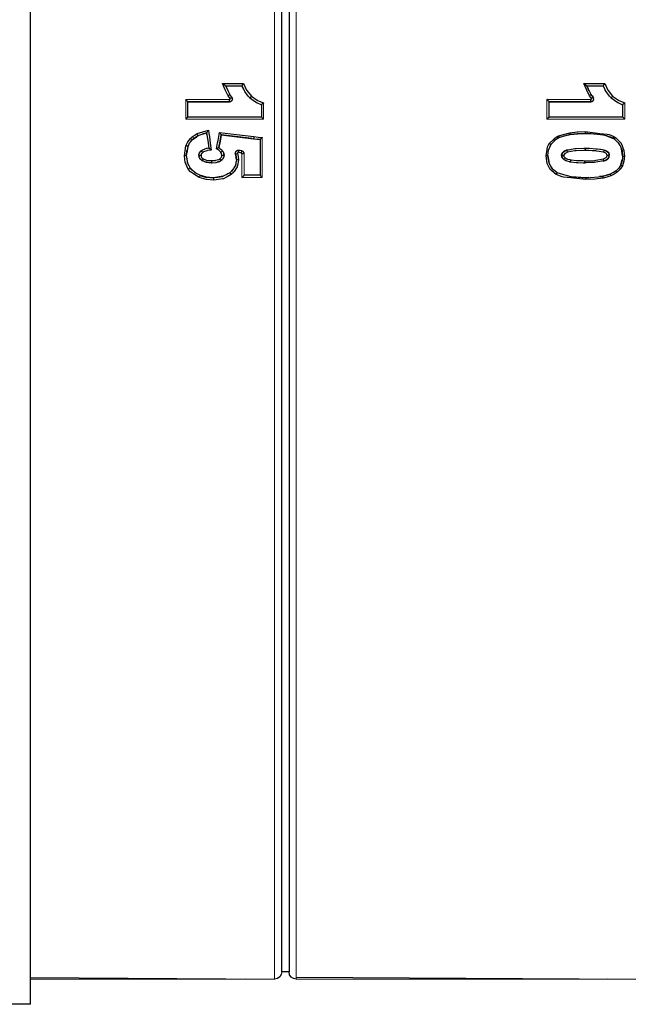
# Model space of a CAD drawing. Units: millimetres. Extents: x -78 to 170, y -84 to 68.
# Drawn here: x 19 to 36, y 13 to 40 of the extents above; entities that cross this region are included whole.
import ezdxf

# ---------------------------------------------------------------- set-up
doc = ezdxf.new("R2010")
doc.units = ezdxf.units.MM
doc.linetypes.add('0.15mmDimensionLine', pattern=[0])
doc.linetypes.add('0.30mmSolid', pattern=[0])
doc.layers.add('Base', color=172, linetype='0.30mmSolid', lineweight=0)

# ---------------------------------------------------------------- blocks, each defined once
blk = doc.blocks.new('EDD-EASY-MSK 200_2D')
at = {"layer": 'Base', "color": 7, "linetype": '0.30mmSolid', "lineweight": 30}
for p, q in [((24.899, 38.499), (25.481, 38.499)), ((24.985, 38.435), (25.441, 38.435)), ((34.899, 38.499), (35.481, 38.499)), ((34.985, 38.435), (35.021, 38.365)), ((34.985, 38.435), (35.441, 38.435)), ((35.132, 38.161), (35.158, 38.127)), ((25.096, 37.997), (23.943, 37.997)), ((23.943, 37.997), (25.096, 37.997)), ((23.943, 37.575), (23.943, 37.997)), ((25.119, 38.001), (25.096, 37.997)), ((25.155, 38.024), (25.168, 38.043)), ((25.17, 38.048), (25.168, 38.043)), ((25.176, 38.075), (25.174, 38.069)), ((25.176, 38.078), (25.175, 38.075)), ((25.176, 38.075), (25.176, 38.078)), ((25.661, 38.104), (25.692, 38.086)), ((25.958, 37.927), (25.977, 37.92)), ((25.977, 37.92), (25.977, 37.575)), ((35.096, 37.997), (33.943, 37.997)), ((33.943, 37.997), (35.096, 37.997)), ((33.943, 37.575), (33.943, 37.997)), ((35.119, 38.001), (35.096, 37.997)), ((35.155, 38.024), (35.168, 38.043)), ((35.17, 38.048), (35.168, 38.043)), ((35.176, 38.075), (35.174, 38.069)), ((35.176, 38.078), (35.175, 38.075)), ((35.176, 38.075), (35.176, 38.078)), ((35.661, 38.104), (35.692, 38.086)), ((35.958, 37.927), (35.977, 37.92)), ((35.977, 37.92), (35.977, 37.575)), ((25.977, 37.575), (23.943, 37.575)), ((35.977, 37.575), (33.943, 37.575)), ((24.462, 37.14), (24.335, 37.098)), ((24.473, 37.061), (24.462, 37.14)), ((34.203, 37.053), (34.519, 37.142)), ((34.359, 37.046), (34.225, 37.008)), ((34.527, 37.092), (34.359, 37.046)), ((35.017, 37.116), (34.951, 37.122)), ((35.459, 37.076), (35.017, 37.116)), ((35.749, 36.968), (35.493, 37.069)), ((23.947, 36.763), (23.992, 36.86)), ((25.943, 36.953), (25.864, 36.963)), ((25.943, 36.953), (25.943, 35.964)), ((33.99, 36.816), (33.926, 36.668)), ((34.19, 36.993), (34.077, 36.918)), ((34.225, 37.008), (34.11, 36.936)), ((34.129, 36.952), (34.191, 36.991)), ((35.731, 36.98), (35.749, 36.968)), ((35.905, 36.787), (35.859, 36.861)), ((23.944, 36.3), (23.909, 36.508)), ((24.247, 36.512), (24.252, 36.473)), ((24.317, 36.647), (24.293, 36.625)), ((24.373, 36.681), (24.4, 36.691)), ((24.518, 36.717), (24.523, 36.718)), ((24.813, 36.722), (24.8, 36.73)), ((24.904, 36.638), (24.885, 36.656)), ((24.904, 36.638), (24.908, 36.632)), ((24.932, 36.584), (24.933, 36.581)), ((24.934, 36.578), (24.933, 36.581)), ((24.943, 36.522), (24.936, 36.566)), ((24.937, 36.557), (24.943, 36.522)), ((25.26, 36.547), (25.259, 36.55)), ((25.259, 36.548), (25.273, 36.472)), ((25.26, 36.547), (25.26, 36.547)), ((25.26, 36.547), (25.26, 36.547)), ((25.314, 36.65), (25.323, 36.652)), ((25.345, 36.653), (25.323, 36.652)), ((25.429, 36.642), (25.429, 36.638)), ((25.454, 36.635), (25.429, 36.642)), ((25.454, 36.635), (25.457, 36.634)), ((25.495, 36.591), (25.496, 36.589)), ((25.5, 36.563), (25.496, 36.589)), ((33.909, 36.51), (33.946, 36.286)), ((34.29, 36.491), (34.288, 36.511)), ((34.288, 36.511), (34.292, 36.494)), ((34.391, 36.643), (34.427, 36.659)), ((34.476, 36.663), (34.427, 36.659)), ((34.503, 36.667), (34.428, 36.657)), ((34.95, 36.707), (34.84, 36.701)), ((34.903, 36.704), (34.95, 36.709)), ((34.95, 36.709), (34.903, 36.704)), ((35.327, 36.679), (35.268, 36.685)), ((35.467, 36.661), (35.372, 36.674)), ((35.467, 36.663), (35.407, 36.669)), ((35.607, 36.5), (35.598, 36.463)), ((35.608, 36.513), (35.605, 36.529)), ((35.977, 36.499), (35.944, 36.695)), ((24.259, 36.453), (24.252, 36.473)), ((24.368, 36.356), (24.335, 36.369)), ((24.373, 36.353), (24.337, 36.372)), ((24.411, 36.339), (24.373, 36.353)), ((24.444, 36.326), (24.438, 36.328)), ((24.444, 36.326), (24.598, 36.312)), ((24.605, 36.313), (24.598, 36.312)), ((24.605, 36.312), (24.598, 36.312)), ((24.605, 36.312), (24.612, 36.313)), ((24.743, 36.326), (24.757, 36.327)), ((24.786, 36.335), (24.757, 36.327)), ((24.786, 36.335), (24.768, 36.333)), ((24.859, 36.37), (24.842, 36.361)), ((24.859, 36.37), (24.893, 36.398)), ((24.914, 36.423), (24.893, 36.398)), ((25.265, 36.274), (25.239, 36.202)), ((25.287, 36.398), (25.273, 36.472)), ((34.293, 36.478), (34.29, 36.491)), ((34.347, 36.402), (34.348, 36.403)), ((34.378, 36.386), (34.347, 36.402)), ((34.347, 36.402), (34.366, 36.392)), ((34.424, 36.361), (34.42, 36.363)), ((34.44, 36.356), (34.424, 36.361)), ((34.519, 36.337), (34.535, 36.333)), ((35.04, 36.318), (34.935, 36.312)), ((34.935, 36.311), (34.969, 36.314)), ((35.469, 36.363), (35.396, 36.353)), ((35.435, 36.359), (35.47, 36.362)), ((35.506, 36.377), (35.47, 36.362)), ((35.47, 36.362), (35.497, 36.377)), ((35.586, 36.445), (35.573, 36.424)), ((35.598, 36.463), (35.594, 36.455)), ((35.927, 36.25), (35.87, 36.163)), ((35.927, 36.25), (35.968, 36.398)), ((24.149, 36.034), (24.003, 36.17)), ((24.274, 35.96), (24.457, 35.9)), ((25.186, 36.122), (25.105, 36.033)), ((25.943, 35.964), (25.5, 35.964)), ((25.943, 35.964), (25.5, 35.964)), ((25.943, 35.964), (25.943, 35.964)), ((33.982, 36.221), (34.035, 36.136)), ((35.718, 36.039), (35.797, 36.092)), ((24.648, 35.887), (24.457, 35.9)), ((24.648, 35.892), (24.459, 35.91)), ((24.924, 35.943), (24.648, 35.892)), ((34.524, 35.928), (34.958, 35.896)), ((34.958, 35.892), (35.425, 35.934)), ((35.042, 35.9), (34.958, 35.896)), ((34.958, 35.896), (35.043, 35.9)), ((35.425, 35.938), (35.34, 35.927)), ((26.743, 13.934), (26.543, 13.932)), ((26.743, 13.929), (26.725, 13.934)), ((19.582, 13.771), (26.343, 13.733)), ((19.582, 13.732), (25.551, 13.737)), ((26.943, 13.786), (36.343, 13.733)), ((26.943, 13.73), (35.551, 13.737)), ((19.582, 13.034), (17.782, 13.034))]:
    blk.add_line(p, q, dxfattribs=at)
at = {"layer": 'Base', "color": 7, "linetype": '0.15mmDimensionLine', "lineweight": 15}
for p, q in [((23.883, 38.06), (25.096, 38.06)), ((23.883, 37.517), (23.883, 38.06)), ((26.037, 37.966), (26.037, 37.517)), ((33.883, 37.517), (33.883, 38.06)), ((33.883, 38.06), (35.096, 38.06)), ((36.037, 37.966), (36.037, 37.517)), ((26.037, 37.517), (23.883, 37.517)), ((36.037, 37.517), (33.883, 37.517)), ((25.943, 35.964), (25.943, 36.953)), ((26.003, 37.006), (26.003, 35.901)), ((25.44, 35.901), (25.44, 36.562)), ((25.5, 35.964), (25.5, 36.563)), ((26.003, 35.901), (25.44, 35.901))]:
    blk.add_line(p, q, dxfattribs=at)
for points in [[(26.343, 37.035), (26.343, 41.595), (26.343, 43.894), (26.343, 46.267), (26.343, 50.198), (26.343, 50.536), (26.343, 54.215), (26.343, 55.236), (26.343, 57.142), (26.343, 58.737), (26.343, 59.191), (26.343, 60.272), (26.343, 60.285), (26.343, 60.337)], [(26.943, 60.34), (26.943, 59.392), (26.943, 58.709), (26.943, 57.467), (26.943, 55.259), (26.943, 54.65), (26.943, 51.062), (26.943, 50.173), (26.943, 46.862), (26.943, 43.894), (26.943, 42.232), (26.943, 37.374), (26.943, 37.035), (26.943, 32.502), (26.943, 30.175), (26.943, 27.828)], [(26.343, 13.733), (26.343, 14.686), (26.343, 15.36), (26.343, 16.616), (26.343, 18.812), (26.343, 19.438), (26.343, 23.03), (26.343, 23.896), (26.343, 27.234), (26.343, 30.176), (26.343, 31.866), (26.343, 36.723), (26.343, 37.035)], [(26.943, 27.828), (26.943, 23.87), (26.943, 23.557), (26.943, 19.874), (26.943, 18.834), (26.943, 16.942), (26.943, 15.331), (26.943, 14.887), (26.943, 13.801), (26.943, 13.786), (26.943, 13.73)]]:
    blk.add_lwpolyline(points, dxfattribs=at)
at = {"layer": 'Base', "color": 7, "linetype": '0.30mmSolid', "lineweight": 30}
for points in [[(26.543, 13.932), (26.543, 14.532), (26.543, 14.877), (26.543, 16.79), (26.543, 16.968), (26.543, 19.589), (26.543, 21.341), (26.543, 23.15), (26.543, 26.988), (26.543, 27.317), (26.543, 31.91), (26.543, 33.591), (26.543, 36.726), (26.543, 40.485)], [(26.743, 60.141), (26.743, 59.538), (26.743, 59.201), (26.743, 57.293), (26.743, 57.1), (26.743, 54.499), (26.743, 52.728), (26.743, 50.942), (26.743, 47.083), (26.743, 46.778), (26.743, 42.187), (26.743, 40.479), (26.743, 37.372), (26.743, 37.035), (26.743, 33.585)], [(19.582, 13.034), (19.582, 13.379), (19.582, 14.442), (19.582, 16.188), (19.582, 18.567), (19.582, 21.505), (19.582, 24.913), (19.582, 28.689), (19.582, 32.718), (19.582, 36.878), (19.582, 41.043), (19.582, 45.087), (19.582, 48.887), (19.582, 52.329), (19.582, 54.184)], [(25.058, 38.164), (24.978, 38.332), (24.899, 38.499)], [(24.985, 38.435), (24.985, 38.435), (24.984, 38.436), (24.983, 38.437), (24.982, 38.438), (24.977, 38.442), (24.972, 38.446), (24.971, 38.447), (24.962, 38.453), (24.95, 38.463), (24.949, 38.463), (24.944, 38.467), (24.922, 38.483), (24.921, 38.483), (24.907, 38.493), (24.899, 38.499)], [(24.985, 38.435), (25.051, 38.306), (25.108, 38.195)], [(24.985, 38.435), (25.028, 38.352), (25.051, 38.306), (25.108, 38.195)], [(25.441, 38.435), (25.443, 38.438), (25.443, 38.439), (25.444, 38.44), (25.447, 38.446), (25.448, 38.447), (25.448, 38.448), (25.453, 38.455), (25.458, 38.463), (25.459, 38.465), (25.467, 38.476), (25.471, 38.483), (25.476, 38.491), (25.481, 38.499)], [(25.661, 38.104), (25.616, 38.149), (25.591, 38.179), (25.59, 38.18), (25.586, 38.186), (25.524, 38.279), (25.497, 38.319), (25.49, 38.335), (25.441, 38.435)], [(25.441, 38.435), (25.489, 38.334), (25.497, 38.319)], [(25.481, 38.499), (25.569, 38.318), (25.573, 38.312), (25.701, 38.151)], [(35.058, 38.164), (34.978, 38.333), (34.899, 38.499)], [(34.985, 38.435), (34.985, 38.435), (34.983, 38.437), (34.982, 38.438), (34.979, 38.441), (34.972, 38.446), (34.971, 38.447), (34.959, 38.456), (34.95, 38.463), (34.949, 38.463), (34.93, 38.477), (34.921, 38.483), (34.907, 38.493), (34.899, 38.499)], [(35.108, 38.195), (35.051, 38.306), (35.027, 38.353), (34.985, 38.435)], [(35.441, 38.435), (35.443, 38.438), (35.443, 38.439), (35.444, 38.44), (35.447, 38.446), (35.448, 38.447), (35.448, 38.448), (35.453, 38.455), (35.458, 38.463), (35.459, 38.465), (35.467, 38.476), (35.471, 38.483), (35.476, 38.491), (35.481, 38.499)], [(35.661, 38.104), (35.616, 38.149), (35.591, 38.179), (35.59, 38.18), (35.586, 38.186), (35.524, 38.279), (35.497, 38.319), (35.49, 38.335), (35.441, 38.435)], [(35.441, 38.435), (35.489, 38.334), (35.497, 38.319)], [(35.481, 38.499), (35.569, 38.318), (35.573, 38.312), (35.701, 38.151)], [(25.108, 38.195), (25.106, 38.195), (25.106, 38.195), (25.104, 38.194), (25.095, 38.188), (25.095, 38.188), (25.093, 38.187), (25.077, 38.177), (25.071, 38.173), (25.071, 38.173), (25.058, 38.164)], [(25.111, 38.092), (25.084, 38.128), (25.058, 38.164)], [(25.158, 38.127), (25.132, 38.161), (25.132, 38.161), (25.108, 38.195)], [(25.701, 38.151), (25.69, 38.14), (25.686, 38.135), (25.685, 38.134), (25.679, 38.127), (25.672, 38.119), (25.672, 38.119), (25.672, 38.119), (25.663, 38.108), (25.663, 38.108), (25.662, 38.107), (25.661, 38.104)], [(25.701, 38.151), (25.859, 38.04), (25.872, 38.035), (26.037, 37.966)], [(35.108, 38.195), (35.106, 38.195), (35.104, 38.194), (35.104, 38.194), (35.095, 38.188), (35.093, 38.187), (35.077, 38.177), (35.076, 38.176), (35.071, 38.173), (35.058, 38.164)], [(35.111, 38.092), (35.084, 38.128), (35.058, 38.164)], [(35.158, 38.127), (35.132, 38.161), (35.132, 38.161), (35.108, 38.195)], [(35.701, 38.151), (35.69, 38.14), (35.686, 38.135), (35.685, 38.134), (35.679, 38.127), (35.672, 38.119), (35.672, 38.119), (35.672, 38.119), (35.663, 38.108), (35.663, 38.108), (35.662, 38.107), (35.661, 38.104)], [(35.701, 38.151), (35.859, 38.041), (35.872, 38.035), (36.037, 37.966)], [(23.943, 37.997), (23.942, 37.999), (23.941, 37.999), (23.939, 38.002), (23.936, 38.005), (23.933, 38.009), (23.926, 38.016), (23.925, 38.017), (23.918, 38.024), (23.906, 38.036), (23.905, 38.038), (23.899, 38.043), (23.884, 38.059), (23.883, 38.06)], [(25.096, 38.06), (25.101, 38.061), (25.103, 38.061), (25.109, 38.065), (25.11, 38.067), (25.114, 38.072), (25.115, 38.077), (25.116, 38.079), (25.115, 38.085), (25.113, 38.088), (25.111, 38.092)], [(25.096, 37.997), (25.096, 37.999), (25.096, 37.999), (25.096, 38.008), (25.096, 38.016), (25.096, 38.024), (25.096, 38.043), (25.096, 38.044), (25.096, 38.06)], [(25.125, 38.003), (25.119, 38.002), (25.117, 38.001), (25.096, 37.997)], [(25.158, 38.127), (25.157, 38.126), (25.157, 38.126), (25.154, 38.125), (25.146, 38.119), (25.145, 38.118), (25.144, 38.117), (25.129, 38.106), (25.124, 38.102), (25.124, 38.102), (25.111, 38.092)], [(25.119, 38.001), (25.125, 38.003), (25.148, 38.017), (25.153, 38.021)], [(25.125, 38.003), (25.136, 38.01), (25.148, 38.017)], [(25.17, 38.048), (25.167, 38.043), (25.155, 38.024), (25.153, 38.021), (25.148, 38.017)], [(25.158, 38.127), (25.168, 38.11), (25.169, 38.11), (25.169, 38.107)], [(25.173, 38.093), (25.17, 38.107), (25.169, 38.11)], [(25.17, 38.048), (25.174, 38.065), (25.176, 38.078), (25.174, 38.088), (25.169, 38.107)], [(25.662, 38.107), (25.844, 37.98), (25.958, 37.927)], [(26.037, 37.966), (26.033, 37.963), (26.022, 37.954), (26.022, 37.954), (26.006, 37.942), (26.003, 37.94), (25.995, 37.934), (25.989, 37.93), (25.988, 37.929), (25.981, 37.923), (25.98, 37.922), (25.979, 37.922), (25.977, 37.92)], [(33.943, 37.997), (33.942, 37.999), (33.941, 37.999), (33.939, 38.002), (33.936, 38.005), (33.933, 38.009), (33.926, 38.016), (33.925, 38.017), (33.918, 38.024), (33.906, 38.036), (33.905, 38.038), (33.899, 38.043), (33.884, 38.059), (33.883, 38.06)], [(35.096, 38.06), (35.101, 38.061), (35.103, 38.061), (35.109, 38.065), (35.11, 38.067), (35.114, 38.072), (35.115, 38.077), (35.116, 38.079), (35.115, 38.085), (35.113, 38.088), (35.111, 38.092)], [(35.096, 37.997), (35.096, 37.999), (35.096, 37.999), (35.096, 38.008), (35.096, 38.016), (35.096, 38.024), (35.096, 38.043), (35.096, 38.044), (35.096, 38.06)], [(35.125, 38.003), (35.119, 38.002), (35.117, 38.001), (35.096, 37.997)], [(35.158, 38.127), (35.157, 38.126), (35.157, 38.126), (35.154, 38.125), (35.146, 38.119), (35.145, 38.118), (35.144, 38.117), (35.129, 38.106), (35.124, 38.102), (35.124, 38.102), (35.111, 38.092)], [(35.119, 38.001), (35.125, 38.003), (35.148, 38.017), (35.153, 38.021)], [(35.125, 38.003), (35.136, 38.01), (35.148, 38.017)], [(35.17, 38.048), (35.167, 38.043), (35.155, 38.024), (35.153, 38.021), (35.148, 38.017)], [(35.158, 38.127), (35.168, 38.11), (35.169, 38.11), (35.169, 38.107)], [(35.173, 38.093), (35.17, 38.107), (35.169, 38.11)], [(35.17, 38.048), (35.174, 38.065), (35.176, 38.078), (35.174, 38.088), (35.169, 38.107)], [(35.662, 38.107), (35.844, 37.98), (35.958, 37.927)], [(36.037, 37.966), (36.033, 37.963), (36.022, 37.954), (36.022, 37.954), (36.006, 37.942), (36.003, 37.94), (35.995, 37.934), (35.989, 37.93), (35.988, 37.929), (35.981, 37.923), (35.98, 37.922), (35.979, 37.922), (35.977, 37.92)], [(23.943, 37.575), (23.941, 37.574), (23.941, 37.573), (23.939, 37.571), (23.935, 37.568), (23.932, 37.565), (23.926, 37.559), (23.923, 37.556), (23.917, 37.55), (23.906, 37.54), (23.902, 37.536), (23.899, 37.532), (23.884, 37.517), (23.883, 37.517)], [(26.037, 37.517), (26.037, 37.517), (26.022, 37.532), (26.021, 37.533), (26.018, 37.536), (26.003, 37.55), (26.003, 37.551), (25.998, 37.556), (25.989, 37.565), (25.988, 37.565), (25.985, 37.568), (25.98, 37.573), (25.979, 37.574), (25.979, 37.574), (25.977, 37.575)], [(33.943, 37.575), (33.941, 37.574), (33.941, 37.573), (33.939, 37.571), (33.935, 37.568), (33.932, 37.565), (33.926, 37.559), (33.923, 37.556), (33.917, 37.55), (33.906, 37.54), (33.902, 37.536), (33.899, 37.532), (33.884, 37.517), (33.883, 37.517)], [(36.037, 37.517), (36.037, 37.517), (36.022, 37.532), (36.021, 37.533), (36.018, 37.536), (36.003, 37.55), (36.003, 37.551), (35.998, 37.556), (35.989, 37.565), (35.988, 37.565), (35.985, 37.568), (35.98, 37.573), (35.98, 37.574), (35.979, 37.574), (35.977, 37.575)], [(24.058, 36.943), (24.142, 37.003), (24.227, 37.063)], [(24.071, 37.035), (24.133, 37.079), (24.201, 37.117)], [(24.108, 36.988), (24.138, 37.009), (24.165, 37.029), (24.227, 37.063)], [(24.201, 37.117), (24.358, 37.164), (24.512, 37.211)], [(24.227, 37.063), (24.225, 37.067), (24.225, 37.067), (24.225, 37.067), (24.219, 37.079), (24.219, 37.079), (24.211, 37.096), (24.21, 37.097), (24.21, 37.097), (24.201, 37.117)], [(24.227, 37.063), (24.335, 37.098), (24.373, 37.111), (24.462, 37.14)], [(24.462, 37.14), (24.463, 37.141), (24.464, 37.142), (24.466, 37.145), (24.467, 37.147), (24.47, 37.152), (24.475, 37.158), (24.477, 37.161), (24.482, 37.169), (24.494, 37.186), (24.499, 37.193), (24.505, 37.202), (24.512, 37.211)], [(24.462, 37.14), (24.492, 36.928), (24.523, 36.718)], [(24.512, 37.211), (24.525, 37.124), (24.537, 37.035)], [(24.797, 37.035), (24.809, 37.093), (24.82, 37.152)], [(24.8, 36.73), (24.834, 36.905), (24.835, 36.915), (24.868, 37.085)], [(24.868, 37.085), (24.834, 36.908), (24.8, 36.73)], [(24.82, 37.152), (25.286, 37.095), (25.771, 37.035)], [(24.82, 37.152), (24.82, 37.152), (24.825, 37.145), (24.832, 37.135), (24.837, 37.128), (24.847, 37.114), (24.854, 37.106), (24.854, 37.105), (24.859, 37.097), (24.864, 37.09), (24.866, 37.088), (24.866, 37.088), (24.868, 37.085)], [(24.868, 37.085), (25.308, 37.031), (25.764, 36.975)], [(25.72, 36.981), (25.406, 37.019), (24.868, 37.085)], [(34.167, 37.035), (34.185, 37.044), (34.185, 37.044), (34.203, 37.053)], [(34.225, 37.008), (34.224, 37.011), (34.223, 37.012), (34.223, 37.012), (34.222, 37.015), (34.221, 37.017), (34.219, 37.022), (34.214, 37.031), (34.211, 37.036), (34.211, 37.037), (34.209, 37.042), (34.203, 37.053)], [(34.225, 37.008), (34.356, 37.055), (34.371, 37.06), (34.527, 37.092)], [(34.519, 37.142), (34.723, 37.165), (34.734, 37.165), (34.951, 37.172)], [(34.527, 37.092), (34.527, 37.096), (34.527, 37.096), (34.526, 37.096), (34.525, 37.107), (34.525, 37.107), (34.522, 37.123), (34.522, 37.124), (34.522, 37.124), (34.519, 37.142)], [(34.527, 37.092), (34.729, 37.115), (34.737, 37.115), (34.951, 37.122)], [(34.951, 37.122), (34.73, 37.107), (34.527, 37.092)], [(34.951, 37.172), (35.348, 37.123), (35.547, 37.099), (35.606, 37.091), (35.736, 37.035)], [(34.951, 37.122), (34.951, 37.126), (34.951, 37.126), (34.951, 37.126), (34.951, 37.137), (34.951, 37.153), (34.951, 37.154), (34.951, 37.154), (34.951, 37.172)], [(34.951, 37.122), (35.017, 37.118), (35.344, 37.099), (35.481, 37.072), (35.527, 37.063), (35.626, 37.03), (35.644, 37.024), (35.712, 36.991)], [(23.849, 36.507), (23.869, 36.644), (23.89, 36.781)], [(23.89, 36.781), (23.94, 36.89), (23.941, 36.891), (24.015, 36.985)], [(23.947, 36.763), (23.945, 36.763), (23.942, 36.764), (23.942, 36.764), (23.932, 36.767), (23.93, 36.768), (23.93, 36.768), (23.911, 36.774), (23.91, 36.775), (23.905, 36.776), (23.89, 36.781)], [(23.947, 36.763), (23.969, 36.81), (23.992, 36.86), (23.993, 36.861), (24.025, 36.901), (24.058, 36.943)], [(24.015, 36.985), (24.042, 37.011), (24.043, 37.011), (24.071, 37.035)], [(24.058, 36.943), (24.055, 36.946), (24.055, 36.946), (24.055, 36.946), (24.045, 36.955), (24.045, 36.956), (24.032, 36.969), (24.031, 36.97), (24.031, 36.97), (24.015, 36.985)], [(24.058, 36.943), (24.082, 36.966), (24.082, 36.966), (24.108, 36.988)], [(24.108, 36.988), (24.105, 36.991), (24.105, 36.991), (24.105, 36.992), (24.097, 37.002), (24.097, 37.002), (24.085, 37.017), (24.084, 37.018), (24.084, 37.018), (24.071, 37.035)], [(24.537, 37.035), (24.552, 36.937), (24.564, 36.851), (24.592, 36.662)], [(24.733, 36.701), (24.765, 36.865), (24.777, 36.926), (24.797, 37.035)], [(25.771, 37.035), (25.768, 37.013), (25.768, 37.013), (25.768, 37.012), (25.766, 36.993), (25.766, 36.993), (25.766, 36.993), (25.764, 36.98), (25.764, 36.98), (25.764, 36.98), (25.764, 36.975)], [(25.764, 36.975), (25.853, 36.964), (25.881, 36.961), (25.943, 36.953)], [(25.771, 37.035), (25.887, 37.021), (25.888, 37.021), (26.003, 37.006)], [(26.003, 37.006), (25.999, 37.002), (25.988, 36.992), (25.982, 36.987), (25.973, 36.979), (25.969, 36.976), (25.962, 36.969), (25.955, 36.963), (25.954, 36.963), (25.948, 36.957), (25.946, 36.955), (25.945, 36.955), (25.943, 36.953)], [(33.859, 36.509), (33.888, 36.681), (33.899, 36.75), (33.908, 36.766), (33.948, 36.844)], [(33.909, 36.51), (33.918, 36.59), (33.926, 36.665), (33.927, 36.672), (33.959, 36.745), (33.99, 36.816)], [(33.948, 36.844), (34.053, 36.946), (34.108, 36.999), (34.167, 37.035)], [(33.99, 36.816), (33.986, 36.818), (33.986, 36.818), (33.982, 36.821), (33.977, 36.824), (33.977, 36.824), (33.97, 36.829), (33.964, 36.833), (33.963, 36.834), (33.948, 36.844)], [(33.99, 36.816), (34.036, 36.862), (34.084, 36.91), (34.092, 36.919), (34.121, 36.947)], [(34.191, 36.991), (34.19, 36.993), (34.189, 36.994), (34.189, 36.994), (34.184, 37.004), (34.184, 37.004), (34.184, 37.004), (34.176, 37.018), (34.176, 37.019), (34.173, 37.024), (34.167, 37.035)], [(34.191, 36.991), (34.208, 37), (34.208, 37), (34.225, 37.008)], [(35.712, 36.991), (35.713, 36.992), (35.714, 36.994), (35.714, 36.995), (35.718, 37.002), (35.719, 37.004), (35.719, 37.004), (35.727, 37.018), (35.728, 37.019), (35.73, 37.023), (35.736, 37.035)], [(35.712, 36.991), (35.731, 36.98), (35.731, 36.98)], [(35.736, 37.035), (35.757, 37.023), (35.757, 37.023), (35.777, 37.01)], [(35.749, 36.968), (35.75, 36.97), (35.751, 36.971), (35.751, 36.972), (35.756, 36.979), (35.757, 36.981), (35.757, 36.981), (35.766, 36.994), (35.767, 36.995), (35.77, 36.999), (35.777, 37.01)], [(35.749, 36.968), (35.797, 36.921), (35.834, 36.885), (35.884, 36.837), (35.915, 36.762), (35.929, 36.731), (35.961, 36.654), (35.963, 36.636), (35.977, 36.499)], [(35.777, 37.01), (35.881, 36.904), (35.935, 36.85), (36.013, 36.65), (36.014, 36.645), (36.027, 36.498)], [(23.909, 36.508), (23.907, 36.508), (23.905, 36.508), (23.904, 36.508), (23.894, 36.507), (23.891, 36.507), (23.891, 36.507), (23.88, 36.507), (23.872, 36.507), (23.87, 36.507), (23.865, 36.507), (23.849, 36.507)], [(23.954, 36.132), (23.914, 36.221), (23.873, 36.311), (23.871, 36.317), (23.849, 36.507)], [(23.909, 36.508), (23.918, 36.638), (23.92, 36.646), (23.947, 36.763)], [(23.909, 36.508), (23.929, 36.645), (23.947, 36.763)], [(24.003, 36.17), (23.986, 36.207), (23.968, 36.247), (23.955, 36.276), (23.93, 36.329), (23.92, 36.418), (23.909, 36.508)], [(24.247, 36.512), (24.248, 36.524), (24.249, 36.532), (24.26, 36.567), (24.261, 36.57), (24.267, 36.589), (24.267, 36.589), (24.296, 36.623), (24.299, 36.627), (24.317, 36.647)], [(24.335, 36.369), (24.316, 36.384), (24.292, 36.404), (24.279, 36.423), (24.278, 36.424), (24.275, 36.429), (24.262, 36.449), (24.259, 36.453), (24.255, 36.473), (24.251, 36.492), (24.247, 36.512)], [(24.265, 36.511), (24.265, 36.511), (24.252, 36.512), (24.252, 36.512), (24.252, 36.512), (24.247, 36.512)], [(24.249, 36.532), (24.258, 36.571), (24.267, 36.589), (24.293, 36.625)], [(24.307, 36.511), (24.286, 36.511), (24.285, 36.511), (24.284, 36.511), (24.275, 36.511), (24.265, 36.511)], [(24.354, 36.599), (24.328, 36.57), (24.322, 36.563), (24.315, 36.545), (24.309, 36.529), (24.308, 36.518), (24.307, 36.511)], [(24.307, 36.511), (24.312, 36.485), (24.314, 36.476), (24.324, 36.46), (24.326, 36.457), (24.333, 36.446), (24.353, 36.43), (24.367, 36.418)], [(24.317, 36.647), (24.347, 36.665), (24.373, 36.681), (24.401, 36.687)], [(24.354, 36.599), (24.341, 36.616), (24.34, 36.616), (24.34, 36.617), (24.334, 36.624), (24.327, 36.632), (24.327, 36.632), (24.323, 36.638), (24.319, 36.643), (24.319, 36.643), (24.319, 36.643), (24.317, 36.647)], [(24.592, 36.662), (24.475, 36.649), (24.466, 36.645), (24.378, 36.615), (24.376, 36.614), (24.354, 36.599)], [(24.523, 36.718), (24.518, 36.717), (24.4, 36.691)], [(24.518, 36.717), (24.453, 36.702), (24.401, 36.687)], [(24.592, 36.662), (24.579, 36.672), (24.574, 36.677), (24.567, 36.682), (24.556, 36.691), (24.549, 36.697), (24.543, 36.701), (24.541, 36.703), (24.534, 36.709), (24.53, 36.712), (24.528, 36.714), (24.525, 36.716), (24.524, 36.717), (24.523, 36.718)], [(24.733, 36.701), (24.739, 36.703), (24.75, 36.708), (24.757, 36.711), (24.768, 36.716), (24.779, 36.721), (24.78, 36.721), (24.78, 36.721), (24.787, 36.724), (24.795, 36.728), (24.796, 36.729), (24.797, 36.729), (24.8, 36.73)], [(24.855, 36.603), (24.82, 36.637), (24.809, 36.649), (24.756, 36.685), (24.733, 36.701)], [(24.903, 36.637), (24.88, 36.661), (24.858, 36.681), (24.813, 36.722)], [(24.825, 36.417), (24.855, 36.446), (24.863, 36.454), (24.871, 36.472), (24.88, 36.493), (24.881, 36.503), (24.883, 36.52)], [(24.855, 36.603), (24.868, 36.612), (24.873, 36.616), (24.873, 36.616), (24.881, 36.622), (24.89, 36.628), (24.89, 36.628), (24.891, 36.629), (24.901, 36.635), (24.901, 36.636), (24.903, 36.637), (24.904, 36.638)], [(24.883, 36.52), (24.876, 36.556), (24.874, 36.568), (24.858, 36.597), (24.855, 36.603)], [(24.943, 36.522), (24.941, 36.497), (24.939, 36.482), (24.928, 36.457), (24.925, 36.449), (24.915, 36.427), (24.914, 36.423), (24.891, 36.4), (24.879, 36.389), (24.859, 36.37)], [(24.883, 36.52), (24.899, 36.52), (24.905, 36.52), (24.906, 36.52), (24.926, 36.521), (24.928, 36.521), (24.939, 36.521), (24.939, 36.521), (24.942, 36.521), (24.943, 36.522)], [(24.903, 36.637), (24.908, 36.631), (24.932, 36.584), (24.935, 36.575), (24.942, 36.521)], [(25.345, 36.653), (25.334, 36.652), (25.323, 36.651), (25.314, 36.65), (25.311, 36.649), (25.3, 36.643), (25.296, 36.641), (25.286, 36.636), (25.281, 36.63), (25.274, 36.622), (25.266, 36.613), (25.266, 36.612), (25.262, 36.601), (25.26, 36.596), (25.256, 36.584), (25.256, 36.581), (25.257, 36.572), (25.257, 36.567), (25.258, 36.552), (25.259, 36.55), (25.26, 36.547)], [(25.266, 36.612), (25.259, 36.597), (25.256, 36.584)], [(25.258, 36.552), (25.256, 36.567), (25.256, 36.581)], [(25.26, 36.547), (25.264, 36.548), (25.264, 36.548), (25.264, 36.548), (25.27, 36.55), (25.276, 36.552), (25.276, 36.552), (25.286, 36.555), (25.296, 36.558), (25.296, 36.558), (25.296, 36.558), (25.316, 36.565)], [(25.26, 36.547), (25.28, 36.474), (25.28, 36.473), (25.287, 36.398)], [(25.26, 36.547), (25.28, 36.474), (25.26, 36.547)], [(25.266, 36.613), (25.273, 36.623), (25.281, 36.63)], [(25.311, 36.649), (25.295, 36.642), (25.286, 36.636)], [(25.338, 36.592), (25.332, 36.591), (25.33, 36.591), (25.324, 36.588), (25.322, 36.586), (25.318, 36.582), (25.316, 36.576), (25.316, 36.576), (25.316, 36.569), (25.316, 36.566), (25.316, 36.565)], [(25.316, 36.565), (25.332, 36.481), (25.347, 36.396)], [(25.345, 36.653), (25.344, 36.648), (25.344, 36.648), (25.344, 36.648), (25.343, 36.635), (25.343, 36.635), (25.341, 36.624), (25.34, 36.615), (25.34, 36.614), (25.34, 36.614), (25.338, 36.592)], [(25.422, 36.582), (25.38, 36.587), (25.338, 36.592)], [(25.429, 36.642), (25.387, 36.648), (25.345, 36.653)], [(25.429, 36.638), (25.429, 36.638), (25.428, 36.632), (25.427, 36.625), (25.425, 36.605), (25.425, 36.604), (25.425, 36.604), (25.422, 36.582)], [(25.44, 36.562), (25.439, 36.568), (25.438, 36.569), (25.436, 36.573), (25.434, 36.576), (25.433, 36.577), (25.428, 36.58), (25.428, 36.58), (25.422, 36.582)], [(25.5, 36.563), (25.498, 36.574), (25.495, 36.589), (25.495, 36.591), (25.491, 36.597), (25.485, 36.607), (25.48, 36.616), (25.479, 36.616), (25.471, 36.623), (25.457, 36.634), (25.454, 36.635), (25.452, 36.635), (25.44, 36.639), (25.429, 36.642)], [(25.5, 36.563), (25.496, 36.563), (25.496, 36.563), (25.489, 36.562), (25.483, 36.562), (25.463, 36.562), (25.462, 36.562), (25.44, 36.562)], [(25.48, 36.616), (25.479, 36.616), (25.471, 36.623)], [(33.909, 36.51), (33.905, 36.51), (33.905, 36.51), (33.905, 36.51), (33.9, 36.51), (33.894, 36.509), (33.894, 36.509), (33.893, 36.509), (33.878, 36.509), (33.877, 36.509), (33.876, 36.509), (33.859, 36.509)], [(34.137, 35.988), (34.019, 36.086), (33.976, 36.123), (33.889, 36.292), (33.88, 36.358), (33.859, 36.509)], [(34.161, 36.034), (34.108, 36.077), (34.045, 36.128), (34.023, 36.146), (33.951, 36.277), (33.94, 36.296), (33.93, 36.369), (33.919, 36.441), (33.909, 36.51)], [(34.427, 36.659), (34.393, 36.64), (34.391, 36.639), (34.341, 36.612), (34.335, 36.606), (34.325, 36.595), (34.319, 36.588), (34.303, 36.57), (34.3, 36.56), (34.299, 36.556), (34.289, 36.527), (34.289, 36.524), (34.288, 36.511)], [(34.288, 36.511), (34.289, 36.527), (34.297, 36.557), (34.303, 36.57), (34.323, 36.596), (34.341, 36.612), (34.391, 36.643)], [(34.288, 36.511), (34.29, 36.511), (34.292, 36.511), (34.293, 36.511), (34.304, 36.51), (34.306, 36.51), (34.306, 36.51), (34.326, 36.51)], [(34.29, 36.511), (34.294, 36.476), (34.298, 36.462), (34.31, 36.442), (34.327, 36.42)], [(34.326, 36.51), (34.332, 36.51), (34.348, 36.51)], [(34.448, 36.601), (34.387, 36.569), (34.38, 36.566), (34.358, 36.543), (34.354, 36.534), (34.35, 36.522), (34.349, 36.517), (34.348, 36.51)], [(34.348, 36.51), (34.352, 36.492), (34.353, 36.485), (34.36, 36.474), (34.368, 36.462), (34.378, 36.453), (34.384, 36.448)], [(34.427, 36.659), (34.428, 36.657), (34.429, 36.654), (34.429, 36.654), (34.433, 36.643), (34.433, 36.642), (34.433, 36.642), (34.437, 36.632), (34.44, 36.623), (34.441, 36.622), (34.443, 36.616), (34.448, 36.601)], [(34.95, 36.704), (34.691, 36.696), (34.656, 36.693), (34.429, 36.654)], [(34.95, 36.648), (34.695, 36.639), (34.66, 36.638), (34.654, 36.637), (34.448, 36.601)], [(34.95, 36.648), (34.95, 36.664), (34.95, 36.67), (34.95, 36.671), (34.95, 36.691), (34.95, 36.693), (34.95, 36.704), (34.95, 36.704), (34.95, 36.707), (34.95, 36.709)], [(35.268, 36.685), (35.24, 36.688), (35.058, 36.708), (34.982, 36.708), (34.954, 36.709), (34.95, 36.709)], [(35.448, 36.605), (35.267, 36.636), (35.237, 36.638), (35.136, 36.644), (35.028, 36.647), (34.982, 36.648), (34.954, 36.648), (34.95, 36.648)], [(35.465, 36.658), (35.354, 36.677), (35.24, 36.685)], [(35.467, 36.663), (35.467, 36.663), (35.467, 36.661), (35.466, 36.658), (35.465, 36.658), (35.462, 36.647), (35.462, 36.645), (35.461, 36.645), (35.458, 36.636), (35.455, 36.626), (35.455, 36.626), (35.453, 36.62), (35.448, 36.605)], [(35.548, 36.512), (35.544, 36.531), (35.543, 36.538), (35.528, 36.561), (35.525, 36.563), (35.511, 36.575), (35.496, 36.582), (35.448, 36.605)], [(35.449, 36.417), (35.506, 36.447), (35.518, 36.453), (35.533, 36.47), (35.539, 36.477), (35.542, 36.487), (35.547, 36.501), (35.547, 36.506), (35.548, 36.512)], [(35.524, 36.637), (35.519, 36.641), (35.467, 36.663)], [(35.467, 36.661), (35.525, 36.637), (35.567, 36.607), (35.573, 36.602), (35.589, 36.58), (35.599, 36.561), (35.602, 36.548), (35.605, 36.529)], [(35.516, 36.387), (35.558, 36.41), (35.561, 36.415), (35.571, 36.426), (35.579, 36.437), (35.594, 36.455), (35.596, 36.464), (35.597, 36.467), (35.607, 36.5), (35.607, 36.503), (35.608, 36.513)], [(35.519, 36.641), (35.554, 36.619), (35.573, 36.602), (35.592, 36.576), (35.599, 36.561)], [(35.608, 36.513), (35.606, 36.513), (35.603, 36.513), (35.603, 36.513), (35.592, 36.513), (35.59, 36.513), (35.571, 36.513), (35.569, 36.513), (35.563, 36.512), (35.548, 36.512)], [(35.608, 36.513), (35.607, 36.53), (35.603, 36.541)], [(35.977, 36.499), (35.97, 36.412), (35.966, 36.37), (35.946, 36.309), (35.927, 36.25)], [(36.027, 36.498), (36.014, 36.359), (36.013, 36.351), (35.994, 36.292), (35.971, 36.226)], [(35.977, 36.499), (35.979, 36.499), (35.981, 36.499), (35.981, 36.499), (35.986, 36.498), (35.991, 36.498), (35.992, 36.498), (36.008, 36.498), (36.009, 36.498), (36.015, 36.498), (36.027, 36.498)], [(24.262, 36.449), (24.277, 36.421), (24.292, 36.404)], [(24.367, 36.418), (24.356, 36.4), (24.355, 36.4), (24.355, 36.399), (24.35, 36.392), (24.345, 36.383), (24.344, 36.383), (24.344, 36.383), (24.337, 36.373), (24.337, 36.372), (24.337, 36.372), (24.335, 36.369)], [(24.367, 36.418), (24.429, 36.395), (24.46, 36.382), (24.548, 36.374), (24.594, 36.37), (24.598, 36.37)], [(24.598, 36.312), (24.544, 36.317), (24.477, 36.324), (24.444, 36.327), (24.438, 36.328), (24.395, 36.345)], [(24.598, 36.37), (24.709, 36.378), (24.718, 36.38), (24.79, 36.401), (24.805, 36.406), (24.825, 36.417)], [(24.598, 36.37), (24.598, 36.354), (24.598, 36.349), (24.598, 36.348), (24.598, 36.329), (24.598, 36.326), (24.598, 36.316), (24.598, 36.316), (24.598, 36.313), (24.598, 36.312)], [(24.605, 36.313), (24.728, 36.322), (24.814, 36.346)], [(24.786, 36.335), (24.814, 36.346), (24.858, 36.371)], [(24.825, 36.417), (24.834, 36.404), (24.838, 36.4), (24.838, 36.399), (24.843, 36.391), (24.849, 36.383), (24.849, 36.383), (24.85, 36.381), (24.856, 36.373), (24.857, 36.373), (24.858, 36.371), (24.859, 36.37)], [(24.939, 36.482), (24.931, 36.456), (24.915, 36.427)], [(25.287, 36.398), (25.278, 36.346), (25.273, 36.32), (25.268, 36.294), (25.257, 36.229), (25.235, 36.197), (25.219, 36.172), (25.206, 36.153), (25.157, 36.078), (25.145, 36.068), (25.105, 36.033)], [(25.347, 36.396), (25.325, 36.279), (25.31, 36.199), (25.29, 36.167), (25.226, 36.066), (25.218, 36.054), (25.142, 35.983)], [(25.287, 36.398), (25.291, 36.397), (25.291, 36.397), (25.292, 36.397), (25.298, 36.397), (25.298, 36.397), (25.305, 36.397), (25.324, 36.396), (25.325, 36.396), (25.327, 36.396), (25.347, 36.396)], [(34.327, 36.42), (34.307, 36.445), (34.298, 36.462)], [(34.327, 36.42), (34.339, 36.409), (34.347, 36.402)], [(34.348, 36.403), (34.35, 36.405), (34.356, 36.413), (34.357, 36.413), (34.358, 36.415), (34.37, 36.43), (34.374, 36.435), (34.374, 36.435), (34.384, 36.448)], [(34.535, 36.334), (34.505, 36.339), (34.44, 36.356), (34.409, 36.368), (34.348, 36.403)], [(34.384, 36.448), (34.433, 36.423), (34.452, 36.414), (34.517, 36.398), (34.545, 36.391)], [(34.535, 36.333), (34.535, 36.334), (34.536, 36.337), (34.536, 36.337), (34.538, 36.347), (34.538, 36.35), (34.541, 36.369), (34.542, 36.37), (34.543, 36.375), (34.545, 36.391)], [(34.535, 36.333), (34.694, 36.317), (34.698, 36.317), (34.736, 36.316), (34.883, 36.312), (34.935, 36.311)], [(34.545, 36.391), (34.697, 36.375), (34.739, 36.374), (34.883, 36.37), (34.935, 36.369)], [(34.935, 36.369), (35.196, 36.378), (35.232, 36.379), (35.236, 36.379), (35.449, 36.417)], [(34.935, 36.311), (34.935, 36.312), (34.935, 36.315), (34.935, 36.315), (34.935, 36.325), (34.935, 36.328), (34.935, 36.347), (34.935, 36.348), (34.935, 36.353), (34.935, 36.369)], [(35.468, 36.366), (35.237, 36.326), (35.2, 36.323), (34.935, 36.315)], [(35.47, 36.362), (35.469, 36.363), (35.468, 36.366), (35.468, 36.366), (35.464, 36.375), (35.464, 36.377), (35.464, 36.378), (35.46, 36.387), (35.457, 36.395), (35.457, 36.396), (35.455, 36.402), (35.449, 36.417)], [(35.469, 36.363), (35.504, 36.38), (35.539, 36.401)], [(35.573, 36.424), (35.558, 36.41), (35.506, 36.377)], [(35.927, 36.25), (35.898, 36.207), (35.871, 36.164), (35.87, 36.162), (35.833, 36.127), (35.797, 36.092)], [(35.971, 36.226), (35.91, 36.13), (35.909, 36.13), (35.828, 36.05)], [(35.927, 36.25), (35.928, 36.25), (35.93, 36.248), (35.93, 36.248), (35.934, 36.246), (35.938, 36.244), (35.939, 36.243), (35.954, 36.235), (35.955, 36.234), (35.959, 36.232), (35.971, 36.226)], [(24.003, 36.17), (24.001, 36.168), (24, 36.166), (24, 36.166), (23.995, 36.162), (23.989, 36.158), (23.989, 36.158), (23.981, 36.152), (23.973, 36.146), (23.972, 36.145), (23.966, 36.141), (23.954, 36.132)], [(24.253, 35.906), (24.095, 36.008), (24.017, 36.059), (24.015, 36.06), (23.954, 36.132)], [(24.276, 35.965), (24.165, 36.026), (24.123, 36.048), (24.062, 36.11), (24.003, 36.17)], [(24.276, 35.965), (24.275, 35.962), (24.275, 35.96), (24.274, 35.96), (24.273, 35.957), (24.272, 35.954), (24.27, 35.947), (24.27, 35.947), (24.265, 35.935), (24.262, 35.928), (24.262, 35.927), (24.259, 35.921), (24.253, 35.906)], [(24.648, 35.892), (24.555, 35.901), (24.459, 35.91), (24.458, 35.911), (24.366, 35.938), (24.276, 35.965)], [(25.105, 36.033), (25.053, 36.007), (24.999, 35.98), (24.959, 35.961), (24.89, 35.926), (24.881, 35.922), (24.769, 35.908), (24.648, 35.892)], [(25.142, 35.983), (25.026, 35.922), (24.926, 35.87), (24.907, 35.867), (24.663, 35.829), (24.648, 35.829)], [(25.105, 36.033), (25.107, 36.029), (25.107, 36.029), (25.107, 36.029), (25.111, 36.024), (25.111, 36.023), (25.115, 36.018), (25.116, 36.017), (25.127, 36.002), (25.128, 36.001), (25.129, 36), (25.142, 35.983)], [(25.44, 35.901), (25.44, 35.901), (25.456, 35.917), (25.461, 35.922), (25.463, 35.924), (25.474, 35.936), (25.481, 35.943), (25.482, 35.944), (25.489, 35.952), (25.492, 35.955), (25.495, 35.958), (25.498, 35.961), (25.498, 35.961), (25.5, 35.964)], [(25.943, 35.964), (25.945, 35.961), (25.945, 35.961), (25.945, 35.961), (25.95, 35.955), (25.954, 35.951), (25.954, 35.951), (25.962, 35.943), (25.969, 35.936), (25.969, 35.936), (25.981, 35.923), (25.987, 35.917), (25.987, 35.917), (26.003, 35.901), (26.003, 35.901)], [(34.161, 36.034), (34.16, 36.031), (34.16, 36.031), (34.16, 36.031), (34.155, 36.02), (34.154, 36.02), (34.154, 36.02), (34.15, 36.012), (34.15, 36.012), (34.147, 36.005), (34.146, 36.004), (34.146, 36.004), (34.137, 35.988)], [(34.958, 35.844), (34.546, 35.892), (34.336, 35.917), (34.299, 35.921), (34.137, 35.988)], [(34.958, 35.896), (34.55, 35.921), (34.547, 35.921), (34.489, 35.938), (34.354, 35.978), (34.256, 36.006), (34.161, 36.034)], [(35.629, 35.996), (35.534, 35.964), (35.53, 35.962), (35.529, 35.962), (35.425, 35.938)], [(35.425, 35.938), (35.533, 35.969), (35.629, 35.996)], [(35.797, 36.092), (35.72, 36.04), (35.716, 36.038), (35.715, 36.038), (35.629, 35.996)], [(35.629, 35.996), (35.631, 35.992), (35.631, 35.992), (35.631, 35.992), (35.632, 35.987), (35.635, 35.981), (35.635, 35.981), (35.638, 35.973), (35.641, 35.965), (35.641, 35.964), (35.641, 35.964), (35.648, 35.947)], [(35.828, 36.05), (35.746, 35.995), (35.741, 35.992), (35.648, 35.947)], [(35.828, 36.05), (35.817, 36.065), (35.816, 36.065), (35.816, 36.066), (35.811, 36.072), (35.806, 36.079), (35.802, 36.084), (35.802, 36.084), (35.799, 36.088), (35.799, 36.088), (35.799, 36.088), (35.797, 36.092)], [(24.648, 35.829), (24.458, 35.846), (24.448, 35.849), (24.253, 35.906)], [(24.648, 35.892), (24.648, 35.888), (24.648, 35.887), (24.648, 35.881), (24.648, 35.874), (24.648, 35.873), (24.648, 35.862), (24.648, 35.853), (24.648, 35.852), (24.648, 35.829)], [(34.958, 35.896), (34.958, 35.892), (34.958, 35.892), (34.958, 35.892), (34.958, 35.887), (34.958, 35.887), (34.958, 35.881), (34.958, 35.881), (34.958, 35.872), (34.958, 35.871), (34.958, 35.864), (34.958, 35.863), (34.958, 35.862), (34.958, 35.844)], [(35.434, 35.887), (35.207, 35.855), (34.958, 35.844)], [(35.425, 35.938), (35.425, 35.935), (35.425, 35.934), (35.425, 35.934), (35.426, 35.929), (35.426, 35.929), (35.427, 35.923), (35.427, 35.923), (35.429, 35.914), (35.43, 35.906), (35.43, 35.905), (35.43, 35.905), (35.434, 35.887)], [(35.648, 35.947), (35.543, 35.912), (35.542, 35.911), (35.434, 35.887)], [(26.743, 33.585), (26.743, 32.541), (26.743, 27.907), (26.743, 27.01), (26.743, 23.672), (26.743, 21.332), (26.743, 20.021), (26.743, 17.114), (26.743, 16.973), (26.743, 15.077), (26.743, 14.54), (26.743, 14), (26.743, 13.934), (26.743, 13.929)], [(26.543, 13.932), (26.528, 13.856), (26.485, 13.791), (26.42, 13.748), (26.343, 13.733)], [(26.943, 13.73), (26.867, 13.745), (26.802, 13.788), (26.758, 13.853), (26.743, 13.929)]]:
    blk.add_lwpolyline(points, dxfattribs=at)

msp = doc.modelspace()

# ---------------------------------------------------------------- block references
msp.add_blockref('EDD-EASY-MSK 200_2D', (0, 0))

doc.saveas('drawing.dxf')
